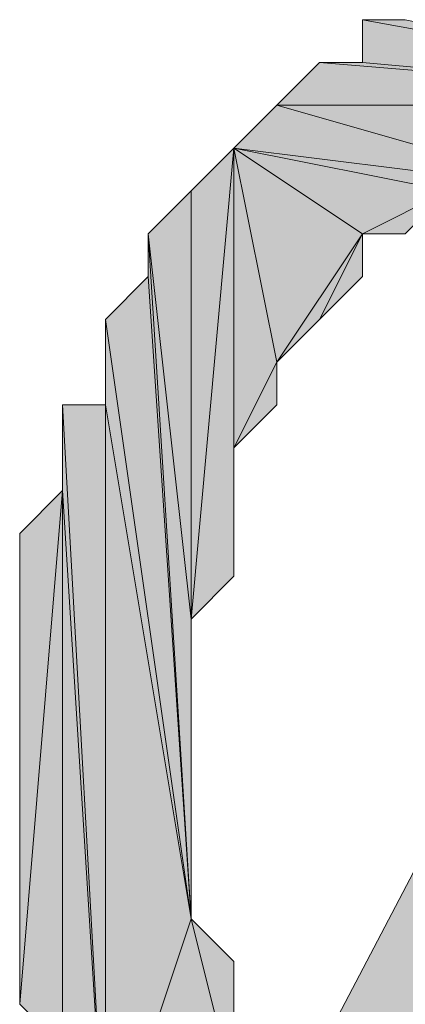
# Model space of a CAD drawing. Units: inches. Extents: x 5 to 292, y -203 to 13.
# Drawn here: x 59 to 60, y -90 to -89 of the extents above; entities that cross this region are included whole.
import ezdxf

# ---------------------------------------------------------------- set-up
doc = ezdxf.new("R2010")
doc.units = ezdxf.units.IN
doc.header["$MEASUREMENT"] = 0
doc.layers.add('Ebene 1', color=7, linetype='Continuous')

# ---------------------------------------------------------------- blocks, each defined once
blk = doc.blocks.new('block 2')
at = {"layer": 'Ebene 1', "true_color": 0x000001}
h = blk.add_hatch(color=178, dxfattribs=at)
h.dxf.hatch_style = 2
h.paths.add_polyline_path([(59.8946, -88.7307), (59.9581, -88.7307), (60.5931, -88.8577)])
h = blk.add_hatch(color=178, dxfattribs=at)
h.dxf.hatch_style = 2
h.paths.add_polyline_path([(59.8946, -88.7942), (59.8946, -88.7307), (60.5931, -88.8577)])
edge = h.paths.add_edge_path()
edge.add_spline(control_points=[(59.8946, -88.7307), (59.8946, -88.7307), (59.8946, -88.7942), (59.8946, -88.7942), (59.8946, -88.7942), (59.8946, -88.7307), (59.8946, -88.7307)], knot_values=[0, 0, 0, 0, 1, 1, 1, 2, 2, 2, 2], degree=3, periodic=1)
h = blk.add_hatch(color=178, dxfattribs=at)
h.dxf.hatch_style = 2
h.paths.add_polyline_path([(59.8946, -88.7307), (59.9581, -88.7307), (60.5931, -88.8577)])
h = blk.add_hatch(color=178, dxfattribs=at)
h.dxf.hatch_style = 2
h.paths.add_polyline_path([(59.8946, -88.7942), (59.8946, -88.7307), (60.5931, -88.8577)])
edge = h.paths.add_edge_path()
edge.add_spline(control_points=[(59.8946, -88.7307), (59.8946, -88.7307), (59.8946, -88.7942), (59.8946, -88.7942), (59.8946, -88.7942), (59.8946, -88.7307), (59.8946, -88.7307)], knot_values=[0, 0, 0, 0, 1, 1, 1, 2, 2, 2, 2], degree=3, periodic=1)
h = blk.add_hatch(color=178, dxfattribs=at)
h.dxf.hatch_style = 2
h.paths.add_polyline_path([(60.5931, -88.8577), (59.8311, -88.7942), (59.7676, -88.8577)])
h.paths.add_polyline_path([(59.8946, -88.7942), (60.5931, -88.8577), (59.8311, -88.7942)])
h = blk.add_hatch(color=178, dxfattribs=at)
h.dxf.hatch_style = 2
h.paths.add_polyline_path([(60.5931, -88.8577), (59.8311, -88.7942), (59.7676, -88.8577)])
h.paths.add_polyline_path([(59.8946, -88.7942), (60.5931, -88.8577), (59.8311, -88.7942)])
h = blk.add_hatch(color=178, dxfattribs=at)
h.dxf.hatch_style = 2
h.paths.add_polyline_path([(59.7041, -88.9212), (59.7676, -88.8577), (60.2121, -88.9847)])
h = blk.add_hatch(color=178, dxfattribs=at)
h.dxf.hatch_style = 2
h.paths.add_polyline_path([(59.7041, -88.9212), (59.7676, -88.8577), (60.2121, -88.9847)])
h = blk.add_hatch(color=178, dxfattribs=at)
h.dxf.hatch_style = 2
h.paths.add_polyline_path([(59.7676, -88.8577), (60.2121, -88.9847), (60.5931, -88.8577)])
h = blk.add_hatch(color=178, dxfattribs=at)
h.dxf.hatch_style = 2
h.paths.add_polyline_path([(59.7676, -88.8577), (60.2121, -88.9847), (60.5931, -88.8577)])
h = blk.add_hatch(color=178, dxfattribs=at)
h.dxf.hatch_style = 2
h.paths.add_polyline_path([(59.6406, -89.6197), (59.7041, -88.9212), (59.7041, -89.5562)])
h.paths.add_polyline_path([(59.6406, -88.9847), (59.6406, -89.6197), (59.7041, -88.9212)])
h.paths.add_polyline_path([(59.5771, -89.0482), (59.6406, -88.9847), (59.6406, -89.6197)])
h = blk.add_hatch(color=178, dxfattribs=at)
h.dxf.hatch_style = 2
h.paths.add_polyline_path([(59.6406, -89.6197), (59.7041, -88.9212), (59.7041, -89.5562)])
h.paths.add_polyline_path([(59.6406, -88.9847), (59.6406, -89.6197), (59.7041, -88.9212)])
h.paths.add_polyline_path([(59.5771, -89.0482), (59.6406, -88.9847), (59.6406, -89.6197)])
h = blk.add_hatch(color=178, dxfattribs=at)
h.dxf.hatch_style = 2
h.paths.add_polyline_path([(59.7041, -88.9212), (59.7676, -89.2387), (59.8946, -89.0482)])
h.paths.add_polyline_path([(59.7041, -89.3657), (59.7041, -88.9212), (59.7676, -89.2387)])
h.paths.add_polyline_path([(59.7041, -89.5562), (59.7041, -89.3657), (59.7041, -88.9212)])
h = blk.add_hatch(color=178, dxfattribs=at)
h.dxf.hatch_style = 2
h.paths.add_polyline_path([(60.0216, -88.9847), (59.7041, -88.9212), (60.2121, -88.9847)])
h.paths.add_polyline_path([(59.8946, -89.0482), (60.0216, -88.9847), (59.7041, -88.9212)])
h = blk.add_hatch(color=178, dxfattribs=at)
h.dxf.hatch_style = 2
h.paths.add_polyline_path([(59.7041, -88.9212), (59.7676, -89.2387), (59.8946, -89.0482)])
h.paths.add_polyline_path([(59.7041, -89.3657), (59.7041, -88.9212), (59.7676, -89.2387)])
h.paths.add_polyline_path([(59.7041, -89.5562), (59.7041, -89.3657), (59.7041, -88.9212)])
h = blk.add_hatch(color=178, dxfattribs=at)
h.dxf.hatch_style = 2
h.paths.add_polyline_path([(60.0216, -88.9847), (59.7041, -88.9212), (60.2121, -88.9847)])
h.paths.add_polyline_path([(59.8946, -89.0482), (60.0216, -88.9847), (59.7041, -88.9212)])
h = blk.add_hatch(color=178, dxfattribs=at)
h.dxf.hatch_style = 2
h.paths.add_polyline_path([(59.8946, -89.0482), (59.9581, -89.0482), (60.0216, -88.9847)])
h = blk.add_hatch(color=178, dxfattribs=at)
h.dxf.hatch_style = 2
h.paths.add_polyline_path([(59.8946, -89.0482), (59.9581, -89.0482), (60.0216, -88.9847)])
h = blk.add_hatch(color=178, dxfattribs=at)
h.dxf.hatch_style = 2
h.paths.add_polyline_path([(59.5771, -89.0482), (59.6406, -89.6197), (59.6406, -90.0642)])
h = blk.add_hatch(color=178, dxfattribs=at)
h.dxf.hatch_style = 2
h.paths.add_polyline_path([(59.5771, -89.1117), (59.5771, -89.0482), (59.6406, -90.0642)])
edge = h.paths.add_edge_path()
edge.add_spline(control_points=[(59.5771, -89.0482), (59.5771, -89.0482), (59.5771, -89.1117), (59.5771, -89.1117), (59.5771, -89.1117), (59.5771, -89.0482), (59.5771, -89.0482)], knot_values=[0, 0, 0, 0, 1, 1, 1, 2, 2, 2, 2], degree=3, periodic=1)
h = blk.add_hatch(color=178, dxfattribs=at)
h.dxf.hatch_style = 2
h.paths.add_polyline_path([(59.5771, -89.0482), (59.6406, -89.6197), (59.6406, -90.0642)])
h = blk.add_hatch(color=178, dxfattribs=at)
h.dxf.hatch_style = 2
h.paths.add_polyline_path([(59.5771, -89.1117), (59.5771, -89.0482), (59.6406, -90.0642)])
edge = h.paths.add_edge_path()
edge.add_spline(control_points=[(59.5771, -89.0482), (59.5771, -89.0482), (59.5771, -89.1117), (59.5771, -89.1117), (59.5771, -89.1117), (59.5771, -89.0482), (59.5771, -89.0482)], knot_values=[0, 0, 0, 0, 1, 1, 1, 2, 2, 2, 2], degree=3, periodic=1)
h = blk.add_hatch(color=178, dxfattribs=at)
h.dxf.hatch_style = 2
h.paths.add_polyline_path([(59.8946, -89.0482), (59.8311, -89.1752), (59.7676, -89.2387)])
h.paths.add_polyline_path([(59.8946, -89.1117), (59.8946, -89.0482), (59.8311, -89.1752)])
h = blk.add_hatch(color=178, dxfattribs=at)
h.dxf.hatch_style = 2
h.paths.add_polyline_path([(59.7676, -90.3817), (59.8311, -90.8262), (60.4661, -89.0482)])
h = blk.add_hatch(color=178, dxfattribs=at)
h.dxf.hatch_style = 2
h.paths.add_polyline_path([(59.8946, -89.0482), (59.8311, -89.1752), (59.7676, -89.2387)])
h.paths.add_polyline_path([(59.8946, -89.1117), (59.8946, -89.0482), (59.8311, -89.1752)])
h = blk.add_hatch(color=178, dxfattribs=at)
h.dxf.hatch_style = 2
h.paths.add_polyline_path([(59.7676, -90.3817), (59.8311, -90.8262), (60.4661, -89.0482)])
h = blk.add_hatch(color=178, dxfattribs=at)
h.dxf.hatch_style = 2
h.paths.add_polyline_path([(59.5136, -89.1752), (59.5771, -89.1117), (59.6406, -90.0642)])
h = blk.add_hatch(color=178, dxfattribs=at)
h.dxf.hatch_style = 2
h.paths.add_polyline_path([(59.5136, -89.1752), (59.5771, -89.1117), (59.6406, -90.0642)])
h = blk.add_hatch(color=178, dxfattribs=at)
h.dxf.hatch_style = 2
h.paths.add_polyline_path([(59.5136, -89.3022), (59.5136, -89.1752), (59.6406, -90.0642)])
edge = h.paths.add_edge_path()
edge.add_spline(control_points=[(59.5136, -89.1752), (59.5136, -89.1752), (59.5136, -89.3022), (59.5136, -89.3022), (59.5136, -89.3022), (59.5136, -89.1752), (59.5136, -89.1752)], knot_values=[0, 0, 0, 0, 1, 1, 1, 2, 2, 2, 2], degree=3, periodic=1)
h = blk.add_hatch(color=178, dxfattribs=at)
h.dxf.hatch_style = 2
h.paths.add_polyline_path([(59.5136, -89.3022), (59.5136, -89.1752), (59.6406, -90.0642)])
edge = h.paths.add_edge_path()
edge.add_spline(control_points=[(59.5136, -89.1752), (59.5136, -89.1752), (59.5136, -89.3022), (59.5136, -89.3022), (59.5136, -89.3022), (59.5136, -89.1752), (59.5136, -89.1752)], knot_values=[0, 0, 0, 0, 1, 1, 1, 2, 2, 2, 2], degree=3, periodic=1)
h = blk.add_hatch(color=178, dxfattribs=at)
h.dxf.hatch_style = 2
h.paths.add_polyline_path([(59.7041, -89.3657), (59.7676, -89.3022), (59.7676, -89.2387)])
h = blk.add_hatch(color=178, dxfattribs=at)
h.dxf.hatch_style = 2
h.paths.add_polyline_path([(59.7041, -89.3657), (59.7676, -89.3022), (59.7676, -89.2387)])
h = blk.add_hatch(color=178, dxfattribs=at)
h.dxf.hatch_style = 2
h.paths.add_polyline_path([(59.4501, -89.3022), (59.5136, -90.4452), (59.5136, -89.3022)])
h = blk.add_hatch(color=178, dxfattribs=at)
h.dxf.hatch_style = 2
h.paths.add_polyline_path([(59.4501, -89.4292), (59.4501, -89.3022), (59.5136, -90.4452)])
edge = h.paths.add_edge_path()
edge.add_spline(control_points=[(59.4501, -89.3022), (59.4501, -89.3022), (59.4501, -89.4292), (59.4501, -89.4292), (59.4501, -89.4292), (59.4501, -89.3022), (59.4501, -89.3022)], knot_values=[0, 0, 0, 0, 1, 1, 1, 2, 2, 2, 2], degree=3, periodic=1)
h = blk.add_hatch(color=178, dxfattribs=at)
h.dxf.hatch_style = 2
h.paths.add_polyline_path([(59.4501, -89.3022), (59.5136, -90.4452), (59.5136, -89.3022)])
h = blk.add_hatch(color=178, dxfattribs=at)
h.dxf.hatch_style = 2
h.paths.add_polyline_path([(59.4501, -89.4292), (59.4501, -89.3022), (59.5136, -90.4452)])
edge = h.paths.add_edge_path()
edge.add_spline(control_points=[(59.4501, -89.3022), (59.4501, -89.3022), (59.4501, -89.4292), (59.4501, -89.4292), (59.4501, -89.4292), (59.4501, -89.3022), (59.4501, -89.3022)], knot_values=[0, 0, 0, 0, 1, 1, 1, 2, 2, 2, 2], degree=3, periodic=1)
h = blk.add_hatch(color=178, dxfattribs=at)
h.dxf.hatch_style = 2
h.paths.add_polyline_path([(59.5136, -90.4452), (59.7041, -90.3182), (59.7676, -90.3817)])
h.paths.add_polyline_path([(59.6406, -90.0642), (59.5136, -90.4452), (59.7041, -90.3182)])
h.paths.add_polyline_path([(59.5136, -89.3022), (59.6406, -90.0642), (59.5136, -90.4452)])
h = blk.add_hatch(color=178, dxfattribs=at)
h.dxf.hatch_style = 2
h.paths.add_polyline_path([(59.5136, -90.4452), (59.7041, -90.3182), (59.7676, -90.3817)])
h.paths.add_polyline_path([(59.6406, -90.0642), (59.5136, -90.4452), (59.7041, -90.3182)])
h.paths.add_polyline_path([(59.5136, -89.3022), (59.6406, -90.0642), (59.5136, -90.4452)])
h = blk.add_hatch(color=178, dxfattribs=at)
h.dxf.hatch_style = 2
h.paths.add_polyline_path([(59.4501, -89.4292), (59.3866, -90.1912), (59.3866, -89.4927)])
h.paths.add_polyline_path([(59.4501, -90.2547), (59.4501, -89.4292), (59.3866, -90.1912)])
h = blk.add_hatch(color=178, dxfattribs=at)
h.dxf.hatch_style = 2
h.paths.add_polyline_path([(59.4501, -89.4292), (59.3866, -90.1912), (59.3866, -89.4927)])
h.paths.add_polyline_path([(59.4501, -90.2547), (59.4501, -89.4292), (59.3866, -90.1912)])
h = blk.add_hatch(color=178, dxfattribs=at)
h.dxf.hatch_style = 2
h.paths.add_polyline_path([(59.4501, -90.3817), (59.4501, -89.4292), (59.5136, -90.4452)])
h = blk.add_hatch(color=178, dxfattribs=at)
h.dxf.hatch_style = 2
h.paths.add_polyline_path([(59.4501, -90.2547), (59.4501, -90.3817), (59.4501, -89.4292)])
edge = h.paths.add_edge_path()
edge.add_spline(control_points=[(59.4501, -90.3817), (59.4501, -90.3817), (59.4501, -90.2547), (59.4501, -90.2547), (59.4501, -90.2547), (59.4501, -90.3817), (59.4501, -90.3817)], knot_values=[0, 0, 0, 0, 1, 1, 1, 2, 2, 2, 2], degree=3, periodic=1)
h = blk.add_hatch(color=178, dxfattribs=at)
h.dxf.hatch_style = 2
h.paths.add_polyline_path([(59.4501, -90.3817), (59.4501, -89.4292), (59.5136, -90.4452)])
h = blk.add_hatch(color=178, dxfattribs=at)
h.dxf.hatch_style = 2
h.paths.add_polyline_path([(59.4501, -90.2547), (59.4501, -90.3817), (59.4501, -89.4292)])
edge = h.paths.add_edge_path()
edge.add_spline(control_points=[(59.4501, -90.3817), (59.4501, -90.3817), (59.4501, -90.2547), (59.4501, -90.2547), (59.4501, -90.2547), (59.4501, -90.3817), (59.4501, -90.3817)], knot_values=[0, 0, 0, 0, 1, 1, 1, 2, 2, 2, 2], degree=3, periodic=1)
h = blk.add_hatch(color=178, dxfattribs=at)
h.dxf.hatch_style = 2
h.paths.add_polyline_path([(59.6406, -90.0642), (59.7041, -90.1277), (59.7041, -90.3182)])
h = blk.add_hatch(color=178, dxfattribs=at)
h.dxf.hatch_style = 2
h.paths.add_polyline_path([(59.6406, -90.0642), (59.7041, -90.1277), (59.7041, -90.3182)])
at = {"layer": 'Ebene 1', "lineweight": 0}
for points in [[(59.8946, -88.7307), (59.9581, -88.7307), (60.5931, -88.8577), (59.8946, -88.7307)], [(59.8946, -88.7942), (59.8946, -88.7307), (60.5931, -88.8577), (59.8946, -88.7942)], [(59.8946, -88.7307), (59.9581, -88.7307), (60.5931, -88.8577), (59.8946, -88.7307)], [(59.8946, -88.7942), (59.8946, -88.7307), (60.5931, -88.8577), (59.8946, -88.7942)], [(60.5931, -88.8577), (59.8311, -88.7942), (59.7676, -88.8577), (60.5931, -88.8577)], [(60.5931, -88.8577), (59.8311, -88.7942), (59.7676, -88.8577), (60.5931, -88.8577)], [(59.8946, -88.7942), (60.5931, -88.8577), (59.8311, -88.7942), (59.8946, -88.7942)], [(59.8946, -88.7942), (60.5931, -88.8577), (59.8311, -88.7942), (59.8946, -88.7942)], [(59.7041, -88.9212), (59.7676, -88.8577), (60.2121, -88.9847), (59.7041, -88.9212)], [(59.7041, -88.9212), (59.7676, -88.8577), (60.2121, -88.9847), (59.7041, -88.9212)], [(59.7676, -88.8577), (60.2121, -88.9847), (60.5931, -88.8577), (59.7676, -88.8577)], [(59.7676, -88.8577), (60.2121, -88.9847), (60.5931, -88.8577), (59.7676, -88.8577)], [(59.6406, -89.6197), (59.7041, -88.9212), (59.7041, -89.5562), (59.6406, -89.6197)], [(59.6406, -88.9847), (59.6406, -89.6197), (59.7041, -88.9212), (59.6406, -88.9847)], [(59.6406, -89.6197), (59.7041, -88.9212), (59.7041, -89.5562), (59.6406, -89.6197)], [(59.6406, -88.9847), (59.6406, -89.6197), (59.7041, -88.9212), (59.6406, -88.9847)], [(59.7041, -88.9212), (59.7676, -89.2387), (59.8946, -89.0482), (59.7041, -88.9212)], [(59.7041, -89.3657), (59.7041, -88.9212), (59.7676, -89.2387), (59.7041, -89.3657)], [(59.7041, -89.5562), (59.7041, -89.3657), (59.7041, -88.9212), (59.7041, -89.5562)], [(60.0216, -88.9847), (59.7041, -88.9212), (60.2121, -88.9847), (60.0216, -88.9847)], [(59.8946, -89.0482), (60.0216, -88.9847), (59.7041, -88.9212), (59.8946, -89.0482)], [(59.7041, -88.9212), (59.7676, -89.2387), (59.8946, -89.0482), (59.7041, -88.9212)], [(59.7041, -89.3657), (59.7041, -88.9212), (59.7676, -89.2387), (59.7041, -89.3657)], [(59.7041, -89.5562), (59.7041, -89.3657), (59.7041, -88.9212), (59.7041, -89.5562)], [(60.0216, -88.9847), (59.7041, -88.9212), (60.2121, -88.9847), (60.0216, -88.9847)], [(59.8946, -89.0482), (60.0216, -88.9847), (59.7041, -88.9212), (59.8946, -89.0482)], [(59.5771, -89.0482), (59.6406, -88.9847), (59.6406, -89.6197), (59.5771, -89.0482)], [(59.5771, -89.0482), (59.6406, -88.9847), (59.6406, -89.6197), (59.5771, -89.0482)], [(59.8946, -89.0482), (59.9581, -89.0482), (60.0216, -88.9847), (59.8946, -89.0482)], [(59.8946, -89.0482), (59.9581, -89.0482), (60.0216, -88.9847), (59.8946, -89.0482)], [(59.5771, -89.0482), (59.6406, -89.6197), (59.6406, -90.0642), (59.5771, -89.0482)], [(59.5771, -89.1117), (59.5771, -89.0482), (59.6406, -90.0642), (59.5771, -89.1117)], [(59.5771, -89.0482), (59.6406, -89.6197), (59.6406, -90.0642), (59.5771, -89.0482)], [(59.5771, -89.1117), (59.5771, -89.0482), (59.6406, -90.0642), (59.5771, -89.1117)], [(59.8946, -89.0482), (59.8311, -89.1752), (59.7676, -89.2387), (59.8946, -89.0482)], [(59.7676, -90.3817), (59.8311, -90.8262), (60.4661, -89.0482), (59.7676, -90.3817)], [(59.8946, -89.0482), (59.8311, -89.1752), (59.7676, -89.2387), (59.8946, -89.0482)], [(59.7676, -90.3817), (59.8311, -90.8262), (60.4661, -89.0482), (59.7676, -90.3817)], [(59.8946, -89.1117), (59.8946, -89.0482), (59.8311, -89.1752), (59.8946, -89.1117)], [(59.8946, -89.1117), (59.8946, -89.0482), (59.8311, -89.1752), (59.8946, -89.1117)], [(59.5136, -89.1752), (59.5771, -89.1117), (59.6406, -90.0642), (59.5136, -89.1752)], [(59.5136, -89.1752), (59.5771, -89.1117), (59.6406, -90.0642), (59.5136, -89.1752)], [(59.5136, -89.3022), (59.5136, -89.1752), (59.6406, -90.0642), (59.5136, -89.3022)], [(59.5136, -89.3022), (59.5136, -89.1752), (59.6406, -90.0642), (59.5136, -89.3022)], [(59.7041, -89.3657), (59.7676, -89.3022), (59.7676, -89.2387), (59.7041, -89.3657)], [(59.7041, -89.3657), (59.7676, -89.3022), (59.7676, -89.2387), (59.7041, -89.3657)], [(59.4501, -89.3022), (59.5136, -90.4452), (59.5136, -89.3022), (59.4501, -89.3022)], [(59.4501, -89.4292), (59.4501, -89.3022), (59.5136, -90.4452), (59.4501, -89.4292)], [(59.4501, -89.3022), (59.5136, -90.4452), (59.5136, -89.3022), (59.4501, -89.3022)], [(59.4501, -89.4292), (59.4501, -89.3022), (59.5136, -90.4452), (59.4501, -89.4292)], [(59.5136, -89.3022), (59.6406, -90.0642), (59.5136, -90.4452), (59.5136, -89.3022)], [(59.5136, -89.3022), (59.6406, -90.0642), (59.5136, -90.4452), (59.5136, -89.3022)], [(59.4501, -89.4292), (59.3866, -90.1912), (59.3866, -89.4927), (59.4501, -89.4292)], [(59.4501, -90.2547), (59.4501, -89.4292), (59.3866, -90.1912), (59.4501, -90.2547)], [(59.4501, -89.4292), (59.3866, -90.1912), (59.3866, -89.4927), (59.4501, -89.4292)], [(59.4501, -90.2547), (59.4501, -89.4292), (59.3866, -90.1912), (59.4501, -90.2547)], [(59.4501, -90.3817), (59.4501, -89.4292), (59.5136, -90.4452), (59.4501, -90.3817)], [(59.4501, -90.2547), (59.4501, -90.3817), (59.4501, -89.4292), (59.4501, -90.2547)], [(59.4501, -90.3817), (59.4501, -89.4292), (59.5136, -90.4452), (59.4501, -90.3817)], [(59.4501, -90.2547), (59.4501, -90.3817), (59.4501, -89.4292), (59.4501, -90.2547)], [(59.6406, -90.0642), (59.5136, -90.4452), (59.7041, -90.3182), (59.6406, -90.0642)], [(59.6406, -90.0642), (59.5136, -90.4452), (59.7041, -90.3182), (59.6406, -90.0642)], [(59.6406, -90.0642), (59.7041, -90.1277), (59.7041, -90.3182), (59.6406, -90.0642)], [(59.6406, -90.0642), (59.7041, -90.1277), (59.7041, -90.3182), (59.6406, -90.0642)]]:
    blk.add_lwpolyline(points, dxfattribs=at)
at = {"layer": 'Ebene 1', "color": 178, "lineweight": 13, "true_color": 0x000001}
for points in [[(59.8946, -88.7307), (59.9581, -88.7307), (60.5931, -88.8577), (59.8946, -88.7307)], [(59.8946, -88.7942), (59.8946, -88.7307), (60.5931, -88.8577), (59.8946, -88.7942)], [(59.8946, -88.7307), (59.9581, -88.7307), (60.5931, -88.8577), (59.8946, -88.7307)], [(59.8946, -88.7942), (59.8946, -88.7307), (60.5931, -88.8577), (59.8946, -88.7942)], [(60.5931, -88.8577), (59.8311, -88.7942), (59.7676, -88.8577), (60.5931, -88.8577)], [(60.5931, -88.8577), (59.8311, -88.7942), (59.7676, -88.8577), (60.5931, -88.8577)], [(59.8946, -88.7942), (60.5931, -88.8577), (59.8311, -88.7942), (59.8946, -88.7942)], [(59.8946, -88.7942), (60.5931, -88.8577), (59.8311, -88.7942), (59.8946, -88.7942)], [(59.7041, -88.9212), (59.7676, -88.8577), (60.2121, -88.9847), (59.7041, -88.9212)], [(59.7041, -88.9212), (59.7676, -88.8577), (60.2121, -88.9847), (59.7041, -88.9212)], [(59.7676, -88.8577), (60.2121, -88.9847), (60.5931, -88.8577), (59.7676, -88.8577)], [(59.7676, -88.8577), (60.2121, -88.9847), (60.5931, -88.8577), (59.7676, -88.8577)], [(59.6406, -89.6197), (59.7041, -88.9212), (59.7041, -89.5562), (59.6406, -89.6197)], [(59.6406, -88.9847), (59.6406, -89.6197), (59.7041, -88.9212), (59.6406, -88.9847)], [(59.6406, -89.6197), (59.7041, -88.9212), (59.7041, -89.5562), (59.6406, -89.6197)], [(59.6406, -88.9847), (59.6406, -89.6197), (59.7041, -88.9212), (59.6406, -88.9847)], [(59.7041, -88.9212), (59.7676, -89.2387), (59.8946, -89.0482), (59.7041, -88.9212)], [(59.7041, -89.3657), (59.7041, -88.9212), (59.7676, -89.2387), (59.7041, -89.3657)], [(59.7041, -89.5562), (59.7041, -89.3657), (59.7041, -88.9212), (59.7041, -89.5562)], [(60.0216, -88.9847), (59.7041, -88.9212), (60.2121, -88.9847), (60.0216, -88.9847)], [(59.8946, -89.0482), (60.0216, -88.9847), (59.7041, -88.9212), (59.8946, -89.0482)], [(59.7041, -88.9212), (59.7676, -89.2387), (59.8946, -89.0482), (59.7041, -88.9212)], [(59.7041, -89.3657), (59.7041, -88.9212), (59.7676, -89.2387), (59.7041, -89.3657)], [(59.7041, -89.5562), (59.7041, -89.3657), (59.7041, -88.9212), (59.7041, -89.5562)], [(60.0216, -88.9847), (59.7041, -88.9212), (60.2121, -88.9847), (60.0216, -88.9847)], [(59.8946, -89.0482), (60.0216, -88.9847), (59.7041, -88.9212), (59.8946, -89.0482)], [(59.5771, -89.0482), (59.6406, -88.9847), (59.6406, -89.6197), (59.5771, -89.0482)], [(59.5771, -89.0482), (59.6406, -88.9847), (59.6406, -89.6197), (59.5771, -89.0482)], [(59.8946, -89.0482), (59.9581, -89.0482), (60.0216, -88.9847), (59.8946, -89.0482)], [(59.8946, -89.0482), (59.9581, -89.0482), (60.0216, -88.9847), (59.8946, -89.0482)], [(59.5771, -89.0482), (59.6406, -89.6197), (59.6406, -90.0642), (59.5771, -89.0482)], [(59.5771, -89.1117), (59.5771, -89.0482), (59.6406, -90.0642), (59.5771, -89.1117)], [(59.5771, -89.0482), (59.6406, -89.6197), (59.6406, -90.0642), (59.5771, -89.0482)], [(59.5771, -89.1117), (59.5771, -89.0482), (59.6406, -90.0642), (59.5771, -89.1117)], [(59.8946, -89.0482), (59.8311, -89.1752), (59.7676, -89.2387), (59.8946, -89.0482)], [(59.7676, -90.3817), (59.8311, -90.8262), (60.4661, -89.0482), (59.7676, -90.3817)], [(59.8946, -89.0482), (59.8311, -89.1752), (59.7676, -89.2387), (59.8946, -89.0482)], [(59.7676, -90.3817), (59.8311, -90.8262), (60.4661, -89.0482), (59.7676, -90.3817)], [(59.8946, -89.1117), (59.8946, -89.0482), (59.8311, -89.1752), (59.8946, -89.1117)], [(59.8946, -89.1117), (59.8946, -89.0482), (59.8311, -89.1752), (59.8946, -89.1117)], [(59.5136, -89.1752), (59.5771, -89.1117), (59.6406, -90.0642), (59.5136, -89.1752)], [(59.5136, -89.1752), (59.5771, -89.1117), (59.6406, -90.0642), (59.5136, -89.1752)], [(59.5136, -89.3022), (59.5136, -89.1752), (59.6406, -90.0642), (59.5136, -89.3022)], [(59.5136, -89.3022), (59.5136, -89.1752), (59.6406, -90.0642), (59.5136, -89.3022)], [(59.7041, -89.3657), (59.7676, -89.3022), (59.7676, -89.2387), (59.7041, -89.3657)], [(59.7041, -89.3657), (59.7676, -89.3022), (59.7676, -89.2387), (59.7041, -89.3657)], [(59.4501, -89.3022), (59.5136, -90.4452), (59.5136, -89.3022), (59.4501, -89.3022)], [(59.4501, -89.4292), (59.4501, -89.3022), (59.5136, -90.4452), (59.4501, -89.4292)], [(59.4501, -89.3022), (59.5136, -90.4452), (59.5136, -89.3022), (59.4501, -89.3022)], [(59.4501, -89.4292), (59.4501, -89.3022), (59.5136, -90.4452), (59.4501, -89.4292)], [(59.5136, -89.3022), (59.6406, -90.0642), (59.5136, -90.4452), (59.5136, -89.3022)], [(59.5136, -89.3022), (59.6406, -90.0642), (59.5136, -90.4452), (59.5136, -89.3022)], [(59.4501, -89.4292), (59.3866, -90.1912), (59.3866, -89.4927), (59.4501, -89.4292)], [(59.4501, -90.2547), (59.4501, -89.4292), (59.3866, -90.1912), (59.4501, -90.2547)], [(59.4501, -89.4292), (59.3866, -90.1912), (59.3866, -89.4927), (59.4501, -89.4292)], [(59.4501, -90.2547), (59.4501, -89.4292), (59.3866, -90.1912), (59.4501, -90.2547)], [(59.4501, -90.3817), (59.4501, -89.4292), (59.5136, -90.4452), (59.4501, -90.3817)], [(59.4501, -90.2547), (59.4501, -90.3817), (59.4501, -89.4292), (59.4501, -90.2547)], [(59.4501, -90.3817), (59.4501, -89.4292), (59.5136, -90.4452), (59.4501, -90.3817)], [(59.4501, -90.2547), (59.4501, -90.3817), (59.4501, -89.4292), (59.4501, -90.2547)], [(59.6406, -90.0642), (59.5136, -90.4452), (59.7041, -90.3182), (59.6406, -90.0642)], [(59.6406, -90.0642), (59.5136, -90.4452), (59.7041, -90.3182), (59.6406, -90.0642)], [(59.6406, -90.0642), (59.7041, -90.1277), (59.7041, -90.3182), (59.6406, -90.0642)], [(59.6406, -90.0642), (59.7041, -90.1277), (59.7041, -90.3182), (59.6406, -90.0642)]]:
    blk.add_lwpolyline(points, dxfattribs=at)
at = {"layer": 'Ebene 1', "lineweight": 0}
for points in [[(59.8946, -88.7307), (59.8946, -88.7307), (59.8946, -88.7942), (59.8946, -88.7942), (59.8946, -88.7942), (59.8946, -88.7307), (59.8946, -88.7307)], [(59.8946, -88.7307), (59.8946, -88.7307), (59.8946, -88.7942), (59.8946, -88.7942), (59.8946, -88.7942), (59.8946, -88.7307), (59.8946, -88.7307)], [(59.5771, -89.0482), (59.5771, -89.0482), (59.5771, -89.1117), (59.5771, -89.1117), (59.5771, -89.1117), (59.5771, -89.0482), (59.5771, -89.0482)], [(59.5771, -89.0482), (59.5771, -89.0482), (59.5771, -89.1117), (59.5771, -89.1117), (59.5771, -89.1117), (59.5771, -89.0482), (59.5771, -89.0482)], [(59.5136, -89.1752), (59.5136, -89.1752), (59.5136, -89.3022), (59.5136, -89.3022), (59.5136, -89.3022), (59.5136, -89.1752), (59.5136, -89.1752)], [(59.5136, -89.1752), (59.5136, -89.1752), (59.5136, -89.3022), (59.5136, -89.3022), (59.5136, -89.3022), (59.5136, -89.1752), (59.5136, -89.1752)], [(59.4501, -89.3022), (59.4501, -89.3022), (59.4501, -89.4292), (59.4501, -89.4292), (59.4501, -89.4292), (59.4501, -89.3022), (59.4501, -89.3022)], [(59.4501, -89.3022), (59.4501, -89.3022), (59.4501, -89.4292), (59.4501, -89.4292), (59.4501, -89.4292), (59.4501, -89.3022), (59.4501, -89.3022)]]:
    blk.add_open_spline(points, degree=3, knots=[0, 0, 0, 0, 1, 1, 1, 2, 2, 2, 2], dxfattribs=at)
at = {"layer": 'Ebene 1', "color": 178, "lineweight": 13, "true_color": 0x000001}
for points in [[(59.8946, -88.7307), (59.8946, -88.7307), (59.8946, -88.7942), (59.8946, -88.7942), (59.8946, -88.7942), (59.8946, -88.7307), (59.8946, -88.7307)], [(59.8946, -88.7307), (59.8946, -88.7307), (59.8946, -88.7942), (59.8946, -88.7942), (59.8946, -88.7942), (59.8946, -88.7307), (59.8946, -88.7307)], [(59.5771, -89.0482), (59.5771, -89.0482), (59.5771, -89.1117), (59.5771, -89.1117), (59.5771, -89.1117), (59.5771, -89.0482), (59.5771, -89.0482)], [(59.5771, -89.0482), (59.5771, -89.0482), (59.5771, -89.1117), (59.5771, -89.1117), (59.5771, -89.1117), (59.5771, -89.0482), (59.5771, -89.0482)], [(59.5136, -89.1752), (59.5136, -89.1752), (59.5136, -89.3022), (59.5136, -89.3022), (59.5136, -89.3022), (59.5136, -89.1752), (59.5136, -89.1752)], [(59.5136, -89.1752), (59.5136, -89.1752), (59.5136, -89.3022), (59.5136, -89.3022), (59.5136, -89.3022), (59.5136, -89.1752), (59.5136, -89.1752)], [(59.4501, -89.3022), (59.4501, -89.3022), (59.4501, -89.4292), (59.4501, -89.4292), (59.4501, -89.4292), (59.4501, -89.3022), (59.4501, -89.3022)], [(59.4501, -89.3022), (59.4501, -89.3022), (59.4501, -89.4292), (59.4501, -89.4292), (59.4501, -89.4292), (59.4501, -89.3022), (59.4501, -89.3022)]]:
    blk.add_open_spline(points, degree=3, knots=[0, 0, 0, 0, 1, 1, 1, 2, 2, 2, 2], dxfattribs=at)

msp = doc.modelspace()

# ---------------------------------------------------------------- block references
at = {"layer": 'Ebene 1'}
msp.add_blockref('block 2', (0, 0), dxfattribs=at)

doc.saveas('drawing.dxf')
